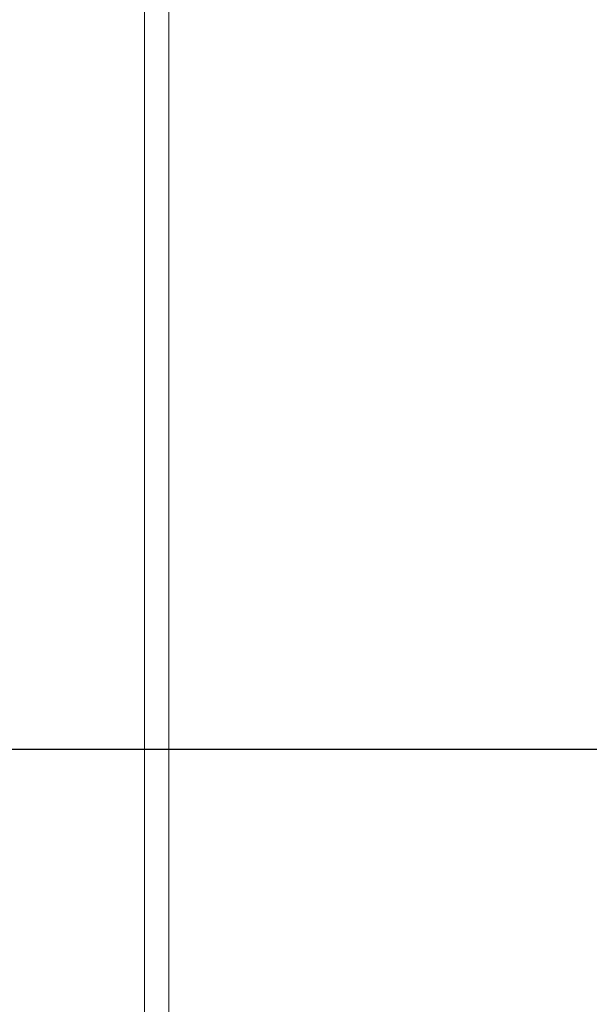
# Model space of a CAD drawing. Units: inches. Extents: x 819 to 2499, y 2 to 1190.
# Drawn here: x 1127 to 1151, y 284 to 324 of the extents above; entities that cross this region are included whole.
import ezdxf

# ---------------------------------------------------------------- set-up
doc = ezdxf.new("R2010")
doc.units = ezdxf.units.IN
doc.header["$MEASUREMENT"] = 0
doc.layers.add('Dimensions', color=7, linetype='Continuous')
doc.styles.get("Standard").update_dxf_attribs({"font": 'romans.shx', "width": 0.8})
doc.dimstyles.new('SLDDIMSTYLE2', dxfattribs={"dimscale": 5, "dimtxt": 2.5, "dimasz": 3.302, "dimexe": 1, "dimexo": 1, "dimgap": 0.926042, "dimtad": 1, "dimdec": 0, "dimrnd": 1e-09, "dimzin": 12, "dimdsep": 46, "dimtxsty": 'Standard', "dimcen": 2, "dimadec": 0, "dimazin": 3, "dimtfac": 1, "dimtdec": 0, "dimtmove": 0, "dimatfit": 0, "dimfxl": 1, "dimfrac": 2, "dimtolj": 1, "dimtzin": 12, "dimarcsym": 0})

# ---------------------------------------------------------------- blocks, each defined once
blk = doc.blocks.new('*D7')
at = {"layer": 'Defpoints', "color": 0, "transparency": 16777216}
for p in [(1157.445, 563.58), (942.497, 294.034), (1170.161, 294.034)]:
    blk.add_point(p, dxfattribs=at)
at = {"layer": 'Dimensions', "color": 0, "lineweight": -2, "transparency": 16777216}
for p, q in [((1152.445, 563.58), (937.497, 563.58)), ((942.497, 547.07), (942.497, 310.544)), ((1165.161, 294.034), (937.497, 294.034))]:
    blk.add_line(p, q, dxfattribs=at)
at = {"layer": 'Dimensions', "color": 0, "transparency": 16777216}
for points in [[(939.745, 547.07), (945.249, 547.07), (942.497, 563.58)], [(939.745, 310.544), (945.249, 310.544), (942.497, 294.034)]]:
    blk.add_solid(points, dxfattribs=at)
at = {"layer": 'Dimensions', "color": 0, "transparency": 16777216, "insert": (931.617, 428.807), "char_height": 12.5, "attachment_point": 5, "rotation": 90}
blk.add_mtext('\\A1;270', dxfattribs=at)

msp = doc.modelspace()

# ---------------------------------------------------------------- linework, layer by layer
at = {"color": 7, "linetype": 'Continuous', "lineweight": 18, "extrusion": (0, 1, 0)}
for p, q in [((1132.427, 260.563), (1132.427, 541.847)), ((1132.427, 260.563), (1132.427, 541.847)), ((1133.418, 260.522), (1133.418, 541.887)), ((1133.418, 260.522), (1133.418, 541.887))]:
    msp.add_line(p, q, dxfattribs=at)

# ---------------------------------------------------------------- dimensions: what is measured, and where the dimension line sits
at = {"layer": 'Dimensions'}
dim = msp.add_linear_dim(base=(942.497, 294.034), p1=(1157.445, 563.58), p2=(1170.161, 294.034), angle=90, dimstyle='SLDDIMSTYLE2', dxfattribs=at)
dim.commit()
dim.dimension.update_dxf_attribs({"geometry": '*D7', "text_midpoint": (931.617, 428.807)})

doc.saveas('drawing.dxf')
